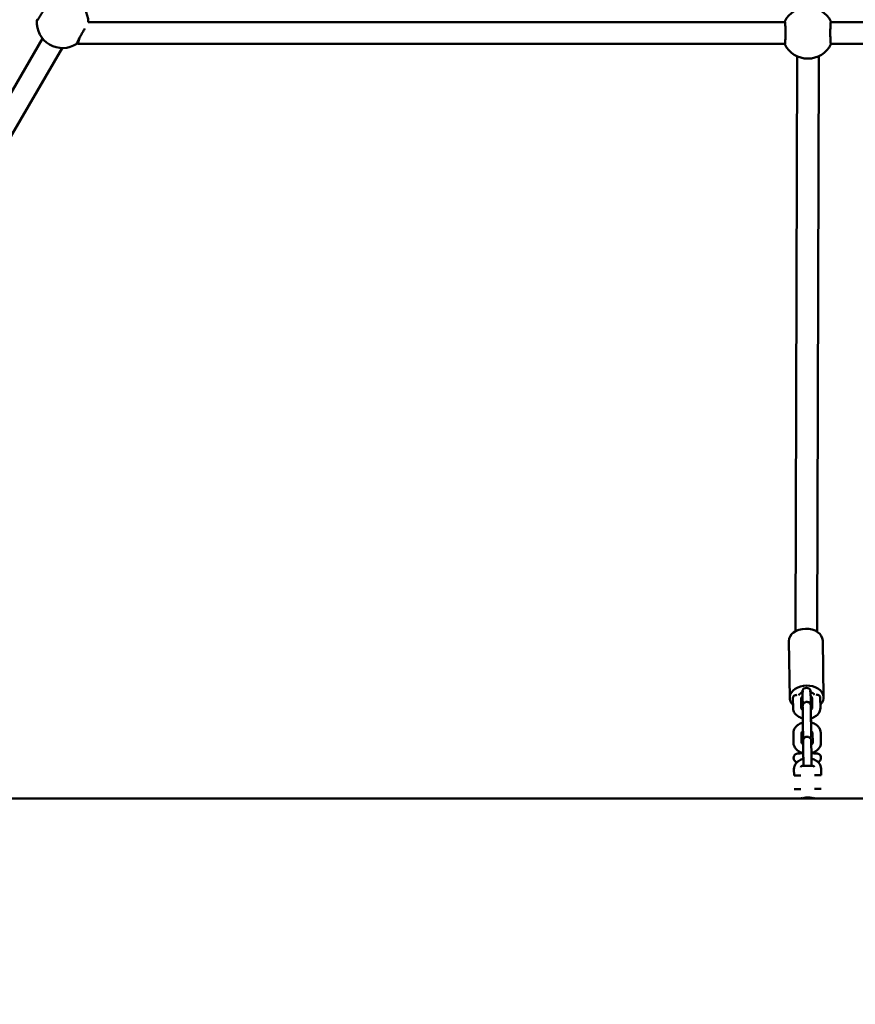
# Model space of a CAD drawing. Units: millimetres. Extents: x 80266 to 89060, y -764 to 9385.
# Drawn here: x 83704 to 84320, y 3427 to 4154 of the extents above; entities that cross this region are included whole.
import ezdxf

# ---------------------------------------------------------------- set-up
doc = ezdxf.new("R2010")
doc.units = ezdxf.units.MM
doc.header["$LTSCALE"] = 10
doc.layers.add('Видимый контур (ГОСТ)', color=7, linetype='Continuous', lineweight=50)
doc.layers.add('Слой1', color=5, linetype='Continuous', lineweight=9)
doc.styles.get("Standard").update_dxf_attribs({"font": 'GOST Common Italic.ttf'})
doc.dimstyles.get("Standard").update_dxf_attribs({"dimtxt": 250, "dimasz": 150, "dimexe": 0.18, "dimexo": 0.0625, "dimgap": 40, "dimtad": 1, "dimtoh": 1, "dimdec": 0, "dimzin": 0, "dimdsep": 46, "dimtxsty": 'Standard', "dimcen": 0.09, "dimadec": 0, "dimazin": 0, "dimtfac": 1, "dimtdec": 0, "dimtofl": 0, "dimtmove": 0, "dimatfit": 3, "dimfxl": 1, "dimtolj": 1, "dimtzin": 0, "dimarcsym": 0})

# ---------------------------------------------------------------- blocks, each defined once
blk = doc.blocks.new('*D50')
at = {"layer": 'Defpoints', "color": 0, "transparency": 16777216}
for p in [(89059.72, 9053.93), (81259.72, 5037.5), (89059.72, 3527.96)]:
    blk.add_point(p, dxfattribs=at)
at = {"layer": 'Слой1', "color": 0, "lineweight": -2, "transparency": 16777216}
for p, q in [((81259.72, 5037.57), (81259.72, 9054.11)), ((81409.72, 9053.93), (88909.72, 9053.93)), ((89059.72, 3528.03), (89059.72, 9054.11))]:
    blk.add_line(p, q, dxfattribs=at)
at = {"layer": 'Слой1', "color": 0, "transparency": 16777216}
for points in [[(81409.72, 9078.93), (81409.72, 9028.93), (81259.72, 9053.93)], [(88909.72, 9078.93), (88909.72, 9028.93), (89059.72, 9053.93)]]:
    blk.add_solid(points, dxfattribs=at)
at = {"layer": 'Слой1', "color": 0, "transparency": 16777216, "insert": (85159.72, 9220.54), "char_height": 250, "attachment_point": 5}
blk.add_mtext('\\A1;7800', dxfattribs=at)
blk = doc.blocks.new('*D51')
at = {"layer": 'Defpoints', "color": 0, "transparency": 16777216}
for p in [(84097.35, 8353.89), (80595.34, 253.89), (84786.3, 253.89)]:
    blk.add_point(p, dxfattribs=at)
at = {"layer": 'Слой1', "color": 0, "lineweight": -2, "transparency": 16777216}
for p, q in [((84097.29, 8353.89), (80595.16, 8353.89)), ((80595.34, 8203.89), (80595.34, 403.89)), ((84786.24, 253.89), (80595.16, 253.89))]:
    blk.add_line(p, q, dxfattribs=at)
at = {"layer": 'Слой1', "color": 0, "transparency": 16777216}
for points in [[(80570.34, 8203.89), (80620.34, 8203.89), (80595.34, 8353.89)], [(80570.34, 403.89), (80620.34, 403.89), (80595.34, 253.89)]]:
    blk.add_solid(points, dxfattribs=at)
at = {"layer": 'Слой1', "color": 0, "transparency": 16777216, "insert": (80430.34, 4303.89), "char_height": 250, "attachment_point": 5, "rotation": 90}
blk.add_mtext('\\A1;8100', dxfattribs=at)

msp = doc.modelspace()

# ---------------------------------------------------------------- linework, layer by layer
at = {"layer": 'Видимый контур (ГОСТ)', "color": 18, "true_color": 0x000000}
for p, q in [((83716.66, 4153.11), (83715.96, 4153.52)), ((84268.19, 4151.78), (83754.29, 4151.78)), ((84513.9, 4151.78), (84301.99, 4151.78)), ((83720.55, 4139.61), (83567.7, 3876.32)), ((83746.67, 4135.78), (83745.93, 4136.21)), ((83746.67, 4135.78), (83747.85, 4140.18)), ((84268.19, 4135.78), (83746.67, 4135.78)), ((84513.9, 4135.78), (84301.99, 4135.78)), ((83734.97, 4132.59), (83581.55, 3868.32)), ((84275.92, 3702.17), (84277.09, 4126.55)), ((84291.92, 3701.81), (84293.09, 4126.55)), ((84271.67, 3652.96), (84271.03, 3694.94)), ((84296.67, 3653.34), (84296.03, 3695.33)), ((84281.36, 3657.32), (84281.35, 3658.51)), ((84286.83, 3658.57), (84286.85, 3657.4)), ((84274.08, 3652.66), (84274.17, 3645.46)), ((84280.07, 3652.74), (84280.17, 3645.53)), ((84281.47, 3650.09), (84281.49, 3648.9)), ((84286.97, 3648.98), (84286.96, 3650.15)), ((84287.16, 3654.08), (84287.17, 3653.4)), ((84288.37, 3645.65), (84288.27, 3652.86)), ((84294.37, 3645.73), (84294.27, 3652.94)), ((84281.36, 3637.78), (84281.27, 3644.99)), ((84287.36, 3637.86), (84287.27, 3645.07)), ((84287.41, 3634.93), (84287.41, 3634.78)), ((84274.41, 3626.98), (84274.5, 3619.78)), ((84280.41, 3627.06), (84280.5, 3619.85)), ((84287.5, 3628.4), (84287.51, 3627.72)), ((84288.7, 3619.97), (84288.61, 3627.18)), ((84294.7, 3620.05), (84294.61, 3627.26)), ((84281.69, 3612.11), (84281.6, 3619.31)), ((84287.69, 3612.18), (84287.6, 3619.39)), ((84274.57, 3608.54), (84274.57, 3608.9)), ((84294.77, 3608.91), (84294.77, 3608.55)), ((84274.85, 3600.52), (84274.9, 3595.72)), ((84280.83, 3602.78), (84288.83, 3602.86)), ((84294.9, 3595.92), (84294.85, 3600.72)), ((84274.9, 3595.72), (84279.9, 3595.77)), ((84289.9, 3595.87), (84294.9, 3595.92)), ((84275, 3585.72), (84280, 3585.77)), ((84290, 3585.87), (84295, 3585.92)), ((85097.45, 3578.78), (83472.68, 3578.78)), ((84289.07, 3578.86), (84289.07, 3578.78))]:
    msp.add_line(p, q, dxfattribs=at)
for centre, radius, start, end in [((83735.29, 4151.59), 19, 0.39773, 119.53512), ((84285.09, 4143.78), 19, 26.37611, 153.62389), ((83735.29, 4151.59), 19, 176.37611, 303.62389), ((84285.09, 4143.78), 19, 206.37611, 333.62389), ((84280.84, 3601.78), 1, 90.56608, 180.56608), ((84288.84, 3601.86), 1, 0.56608, 90.56608), ((84281.06, 3579.78), 1, 180.56608, 269.43393), ((84289.06, 3579.86), 1, 270.56608, 0.56608)]:
    msp.add_arc(centre, radius, start, end, dxfattribs=at)
for centre, major_axis, start_param, end_param in [((84283.53, 3695.14), (-12.5, -0.19), 3.141593, 6.283185), ((84284.17, 3653.15), (-12.5, -0.19), 2.50999, 6.911673), ((84277.06, 3653.04), (-3, -0.05), 4.707933, 6.355541), ((84284.17, 3653.15), (6.5, 0.1), 2.00595, 2.703482), ((84284.1, 3658.22), (3, 0.05), 5.866434, 9.840181), ((84284.17, 3653.15), (6.5, 0.1), 0.436762, 1.134294), ((84291.27, 3653.26), (3, 0.05), 6.21083, 7.857089), ((84284.13, 3655.95), (-6.5, -0.1), 0.888041, 1.091173), ((84284.17, 3653.15), (-6.5, -0.1), 0.886746, 1.134294), ((84284.24, 3648.08), (-3, -0.05), 5.866434, 6.468416), ((84284.17, 3653.15), (-6.5, -0.1), 2.00595, 2.251835), ((84284.24, 3648.08), (3, 0.05), 6.071058, 6.698588), ((84284.13, 3655.95), (-6.5, -0.1), 2.05063, 2.253132), ((84284.17, 3653.15), (-12.5, -0.19), 1.301724, 1.326248), ((84284.17, 3653.15), (-12.5, -0.19), 1.81161, 1.836789)]:
    msp.add_ellipse(centre, major_axis=major_axis, ratio=0.714297, start_param=start_param, end_param=end_param, dxfattribs=at)
for points, knots in [([(83716.33, 4152.79), (83716.42, 4152.85), (83716.56, 4152.99), (83717.03, 4153.57), (83717.41, 4154.1), (83718.26, 4155.36), (83718.77, 4156.16), (83719.87, 4157.95), (83720.45, 4158.93), (83721.52, 4160.78), (83722.07, 4161.77), (83722.75, 4163.01), (83722.91, 4163.32), (83723.07, 4163.63)], [1.380709, 1.380709, 1.380709, 1.380709, 1.602989, 1.602989, 1.92391, 1.92391, 2.24406, 2.24406, 2.56421, 2.56421, 2.88436, 2.88436, 2.996357, 2.996357, 2.996357, 2.996357]), ([(84268.07, 4135.34), (84268.12, 4135.44), (84268.17, 4135.63), (84268.29, 4136.37), (84268.35, 4137.02), (84268.45, 4138.53), (84268.5, 4139.49), (84268.55, 4141.58), (84268.57, 4142.72), (84268.57, 4144.85), (84268.55, 4145.99), (84268.5, 4148.09), (84268.45, 4149.04), (84268.35, 4150.55), (84268.29, 4151.2), (84268.17, 4151.94), (84268.12, 4152.13), (84268.07, 4152.23)], [1.380709, 1.380709, 1.380709, 1.380709, 1.602989, 1.602989, 1.92391, 1.92391, 2.24406, 2.24406, 2.56421, 2.56421, 2.884545, 2.884545, 3.20488, 3.20488, 3.525616, 3.525616, 3.747713, 3.747713, 3.747713, 3.747713]), ([(84302.11, 4152.23), (84302.06, 4152.13), (84302.01, 4151.94), (84301.89, 4151.2), (84301.83, 4150.55), (84301.73, 4149.04), (84301.69, 4148.08), (84301.63, 4145.99), (84301.61, 4144.85), (84301.61, 4142.72), (84301.63, 4141.58), (84301.69, 4139.49), (84301.73, 4138.53), (84301.83, 4137.02), (84301.89, 4136.37), (84302.01, 4135.63), (84302.06, 4135.44), (84302.11, 4135.34)], [1.380709, 1.380709, 1.380709, 1.380709, 1.602989, 1.602989, 1.92391, 1.92391, 2.24406, 2.24406, 2.56421, 2.56421, 2.88436, 2.88436, 3.20451, 3.20451, 3.525431, 3.525431, 3.747711, 3.747711, 3.747711, 3.747711]), ([(83751.85, 4147.06), (83751.66, 4146.76), (83751.47, 4146.45), (83750.72, 4145.23), (83750.14, 4144.25), (83749.07, 4142.4), (83748.51, 4141.41), (83747.52, 4139.57), (83747.08, 4138.72), (83746.41, 4137.36), (83746.14, 4136.76), (83745.87, 4136.07), (83745.82, 4135.87), (83745.81, 4135.77)], [2.127043, 2.127043, 2.127043, 2.127043, 2.24406, 2.24406, 2.56421, 2.56421, 2.88436, 2.88436, 3.20451, 3.20451, 3.525431, 3.525431, 3.747711, 3.747711, 3.747711, 3.747711]), ([(84281.44, 3650.15), (84281.41, 3650.23), (84281.37, 3650.32), (84281.3, 3650.55), (84281.26, 3650.71), (84281.22, 3650.93), (84281.22, 3651), (84281.21, 3651.09), (84281.21, 3651.11), (84281.2, 3651.15), (84281.2, 3651.17), (84281.2, 3651.19), (84281.2, 3651.2), (84281.2, 3651.23), (84281.2, 3651.24), (84281.2, 3651.26), (84281.2, 3651.26), (84281.2, 3651.29), (84281.2, 3651.31), (84281.2, 3651.4), (84281.19, 3651.5), (84281.19, 3651.9), (84281.18, 3652.31), (84281.17, 3653.3), (84281.16, 3653.88), (84281.14, 3655.14), (84281.13, 3655.85), (84281.12, 3656.79), (84281.12, 3657.01), (84281.11, 3657.22)], [1.350265, 1.350265, 1.350265, 1.350265, 1.377541, 1.377541, 1.424794, 1.424794, 1.44582, 1.44582, 1.452918, 1.452918, 1.458673, 1.458673, 1.464423, 1.464423, 1.475924, 1.475924, 1.491049, 1.491049, 1.536373, 1.536373, 1.672829, 1.672829, 1.923406, 1.923406, 2.150443, 2.150443, 2.377013, 2.377013, 2.442639, 2.442639, 2.442639, 2.442639]), ([(84287.11, 3657.31), (84287.11, 3657.3), (84287.11, 3657.29), (84287.12, 3656.54), (84287.13, 3655.8), (84287.15, 3654.47), (84287.16, 3653.86), (84287.18, 3652.82), (84287.18, 3652.38), (84287.19, 3651.74), (84287.19, 3651.52), (84287.2, 3651.43), (84287.2, 3651.42), (84287.2, 3651.42)], [0.6783728, 0.6783728, 0.6783728, 0.6783728, 0.6817579, 0.6817579, 0.907856, 0.907856, 1.1339294, 1.1339294, 1.3598933, 1.3598933, 1.5854154, 1.5854154, 1.6250856, 1.6250856, 1.6250856, 1.6250856]), ([(84280.07, 3652.74), (84280.07, 3652.81), (84280.08, 3652.89), (84280.21, 3653.17), (84280.35, 3653.38), (84280.77, 3653.75), (84280.95, 3653.88), (84281.16, 3654)], [0.3735044, 0.3735044, 0.3735044, 0.3735044, 0.6876637, 0.6876637, 1.0621107, 1.0621107, 1.259542, 1.259542, 1.259542, 1.259542]), ([(84281.27, 3644.99), (84281.26, 3645.53), (84281.26, 3645.98), (84281.25, 3646.65), (84281.24, 3646.87), (84281.24, 3647), (84281.24, 3647.02), (84281.24, 3647.06), (84281.24, 3647.07), (84281.24, 3647.1), (84281.24, 3647.11), (84281.24, 3647.13), (84281.24, 3647.14), (84281.25, 3647.17), (84281.25, 3647.19), (84281.25, 3647.24), (84281.25, 3647.28), (84281.26, 3647.37), (84281.27, 3647.42), (84281.29, 3647.63), (84281.33, 3647.78), (84281.46, 3648.21), (84281.58, 3648.48), (84281.92, 3648.99), (84282.14, 3649.23), (84282.65, 3649.62), (84282.93, 3649.78), (84283.53, 3649.99), (84283.85, 3650.05), (84284.49, 3650.07), (84284.81, 3650.02), (84285.42, 3649.84), (84285.72, 3649.69), (84286.24, 3649.32), (84286.47, 3649.1), (84286.85, 3648.58), (84287, 3648.29), (84287.14, 3647.84), (84287.18, 3647.68), (84287.22, 3647.46), (84287.23, 3647.39), (84287.23, 3647.3), (84287.24, 3647.28), (84287.24, 3647.24), (84287.24, 3647.23), (84287.24, 3647.2), (84287.24, 3647.19), (84287.24, 3647.16), (84287.24, 3647.15), (84287.24, 3647.14), (84287.24, 3647.13), (84287.24, 3647.1), (84287.24, 3647.08), (84287.25, 3647), (84287.25, 3646.9), (84287.25, 3646.49), (84287.26, 3646.08), (84287.27, 3645.22), (84287.28, 3644.82), (84287.28, 3644.39)], [0, 0, 0, 0, 0.230637, 0.230637, 0.45741, 0.45741, 0.516348, 0.516348, 0.530608, 0.530608, 0.535603, 0.535603, 0.541362, 0.541362, 0.547105, 0.547105, 0.55859, 0.55859, 0.574489, 0.574489, 0.620837, 0.620837, 0.70831, 0.70831, 0.804002, 0.804002, 0.899586, 0.899586, 0.995178, 0.995178, 1.090769, 1.090769, 1.18636, 1.18636, 1.281951, 1.281951, 1.377541, 1.377541, 1.424794, 1.424794, 1.44582, 1.44582, 1.452918, 1.452918, 1.458673, 1.458673, 1.464423, 1.464423, 1.475924, 1.475924, 1.491049, 1.491049, 1.536373, 1.536373, 1.672829, 1.672829, 1.923406, 1.923406, 2.088062, 2.088062, 2.088062, 2.088062]), ([(84282.12, 3649.17), (84281.99, 3649.29), (84281.88, 3649.42), (84281.66, 3649.72), (84281.55, 3649.9), (84281.47, 3650.09)], [1.2316312, 1.2316312, 1.2316312, 1.2316312, 1.2819514, 1.2819514, 1.3440517, 1.3440517, 1.3440517, 1.3440517]), ([(84286.95, 3650.15), (84286.88, 3649.98), (84286.8, 3649.82), (84286.59, 3649.51), (84286.46, 3649.36), (84286.33, 3649.22)], [0.6541648, 0.6541648, 0.6541648, 0.6541648, 0.7083095, 0.7083095, 0.7666694, 0.7666694, 0.7666694, 0.7666694]), ([(84287.2, 3651.44), (84287.2, 3651.43), (84287.2, 3651.42), (84287.2, 3651.39), (84287.2, 3651.37), (84287.2, 3651.33), (84287.2, 3651.32), (84287.2, 3651.29), (84287.2, 3651.28), (84287.2, 3651.26), (84287.2, 3651.25), (84287.2, 3651.22), (84287.2, 3651.2), (84287.19, 3651.15), (84287.19, 3651.11), (84287.18, 3651.02), (84287.18, 3650.97), (84287.15, 3650.76), (84287.11, 3650.61), (84287.05, 3650.4), (84287.03, 3650.33), (84287, 3650.27)], [0.4432666, 0.4432666, 0.4432666, 0.4432666, 0.4574103, 0.4574103, 0.5163482, 0.5163482, 0.5306075, 0.5306075, 0.5356026, 0.5356026, 0.5413622, 0.5413622, 0.5471051, 0.5471051, 0.5585898, 0.5585898, 0.5744894, 0.5744894, 0.6208366, 0.6208366, 0.6413665, 0.6413665, 0.6413665, 0.6413665]), ([(84287.16, 3654.09), (84287.39, 3653.96), (84287.59, 3653.82), (84287.93, 3653.53), (84288.05, 3653.38), (84288.23, 3653.11), (84288.26, 3653.01), (84288.27, 3652.9), (84288.27, 3652.88), (84288.27, 3652.86)], [2.627712, 2.627712, 2.627712, 2.627712, 2.8458167, 2.8458167, 3.1023308, 3.1023308, 3.4156377, 3.4156377, 3.515097, 3.515097, 3.515097, 3.515097]), ([(84287.17, 3653.4), (84287.18, 3652.86), (84287.19, 3652.41), (84287.19, 3652), (84287.19, 3651.94), (84287.19, 3651.88)], [0, 0, 0, 0, 0.2306366, 0.2306366, 0.2786996, 0.2786996, 0.2786996, 0.2786996]), ([(84281.36, 3637.94), (84280.31, 3638.17), (84279.31, 3638.54), (84277.47, 3639.56), (84276.64, 3640.2), (84275.34, 3641.67), (84274.85, 3642.49), (84274.31, 3644.04), (84274.18, 3644.75), (84274.17, 3645.46)], [5.416906, 5.416906, 5.416906, 5.416906, 5.769297, 5.769297, 6.117325, 6.117325, 6.427344, 6.427344, 6.65669, 6.65669, 6.65669, 6.65669]), ([(84281.28, 3644.31), (84281.04, 3644.44), (84280.85, 3644.57), (84280.51, 3644.86), (84280.39, 3645.01), (84280.22, 3645.28), (84280.19, 3645.39), (84280.17, 3645.49), (84280.17, 3645.51), (84280.17, 3645.53)], [5.7717451, 5.7717451, 5.7717451, 5.7717451, 5.9874093, 5.9874093, 6.2439234, 6.2439234, 6.5572304, 6.5572304, 6.6566897, 6.6566897, 6.6566897, 6.6566897]), ([(84287.24, 3647.05), (84287.24, 3647.05), (84287.24, 3647.05), (84287.24, 3647), (84287.24, 3646.92), (84287.25, 3646.64), (84287.25, 3646.35), (84287.26, 3645.72), (84287.26, 3645.41), (84287.27, 3645.07)], [2.6165278, 2.6165278, 2.6165278, 2.6165278, 2.6529443, 2.6529443, 2.765436, 2.765436, 2.9710973, 2.9710973, 3.1180081, 3.1180081, 3.1180081, 3.1180081]), ([(84288.37, 3645.65), (84288.37, 3645.58), (84288.36, 3645.5), (84288.23, 3645.23), (84288.09, 3645.01), (84287.67, 3644.64), (84287.49, 3644.51), (84287.28, 3644.39)], [3.515097, 3.515097, 3.515097, 3.515097, 3.8292563, 3.8292563, 4.2037034, 4.2037034, 4.4035667, 4.4035667, 4.4035667, 4.4035667]), ([(84294.37, 3645.73), (84294.38, 3644.94), (84294.24, 3644.15), (84293.7, 3642.64), (84293.28, 3641.93), (84292.19, 3640.58), (84291.5, 3639.97), (84289.86, 3638.9), (84288.91, 3638.47), (84287.73, 3638.11), (84287.55, 3638.06), (84287.36, 3638.01)], [3.515097, 3.515097, 3.515097, 3.515097, 3.770463, 3.770463, 4.041002, 4.041002, 4.349325, 4.349325, 4.693781, 4.693781, 4.756913, 4.756913, 4.756913, 4.756913]), ([(84274.41, 3626.98), (84274.4, 3627.77), (84274.53, 3628.56), (84275.08, 3630.07), (84275.49, 3630.79), (84276.58, 3632.13), (84277.28, 3632.74), (84278.91, 3633.81), (84279.86, 3634.24), (84281.04, 3634.6), (84281.22, 3634.65), (84281.4, 3634.7)], [0.373504, 0.373504, 0.373504, 0.373504, 0.62887, 0.62887, 0.89941, 0.89941, 1.207732, 1.207732, 1.552188, 1.552188, 1.613832, 1.613832, 1.613832, 1.613832]), ([(84282.45, 3623.49), (84282.33, 3623.61), (84282.21, 3623.74), (84281.93, 3624.13), (84281.78, 3624.42), (84281.63, 3624.87), (84281.59, 3625.03), (84281.56, 3625.25), (84281.55, 3625.32), (84281.54, 3625.41), (84281.54, 3625.43), (84281.54, 3625.47), (84281.54, 3625.49), (84281.53, 3625.51), (84281.53, 3625.52), (84281.53, 3625.55), (84281.53, 3625.56), (84281.53, 3625.58), (84281.53, 3625.58), (84281.53, 3625.61), (84281.53, 3625.63), (84281.53, 3625.72), (84281.53, 3625.82), (84281.52, 3626.22), (84281.51, 3626.63), (84281.5, 3627.62), (84281.49, 3628.2), (84281.47, 3629.46), (84281.46, 3630.17), (84281.44, 3631.63), (84281.43, 3632.4), (84281.41, 3633.91), (84281.4, 3634.66), (84281.38, 3636.06), (84281.38, 3636.73), (84281.37, 3637.47), (84281.36, 3637.63), (84281.36, 3637.78)], [1.231631, 1.231631, 1.231631, 1.231631, 1.281951, 1.281951, 1.377541, 1.377541, 1.424794, 1.424794, 1.44582, 1.44582, 1.452918, 1.452918, 1.458673, 1.458673, 1.464423, 1.464423, 1.475924, 1.475924, 1.491049, 1.491049, 1.536373, 1.536373, 1.672829, 1.672829, 1.923406, 1.923406, 2.150443, 2.150443, 2.377013, 2.377013, 2.603418, 2.603418, 2.829786, 2.829786, 3.056162, 3.056162, 3.122107, 3.122107, 3.122107, 3.122107]), ([(84287.36, 3637.86), (84287.37, 3637.33), (84287.38, 3636.69), (84287.39, 3635.34), (84287.4, 3634.6), (84287.42, 3633.11), (84287.43, 3632.34), (84287.46, 3630.86), (84287.47, 3630.13), (84287.48, 3628.79), (84287.49, 3628.18), (84287.51, 3627.14), (84287.51, 3626.7), (84287.52, 3626.06), (84287.53, 3625.84), (84287.53, 3625.75), (84287.53, 3625.74), (84287.53, 3625.74)], [0, 0, 0, 0, 0.22985, 0.22985, 0.455675, 0.455675, 0.681758, 0.681758, 0.907856, 0.907856, 1.133929, 1.133929, 1.359893, 1.359893, 1.585415, 1.585415, 1.625086, 1.625086, 1.625086, 1.625086]), ([(84287.37, 3638.02), (84287.38, 3637.79), (84287.38, 3637.57), (84287.39, 3636.65), (84287.4, 3635.99), (84287.41, 3635.24), (84287.41, 3635.08), (84287.41, 3634.93)], [2.7593914, 2.7593914, 2.7593914, 2.7593914, 2.8297857, 2.8297857, 3.056162, 3.056162, 3.1221068, 3.1221068, 3.1221068, 3.1221068]), ([(84287.4, 3634.78), (84288.45, 3634.54), (84289.46, 3634.17), (84291.3, 3633.16), (84292.13, 3632.52), (84293.43, 3631.04), (84293.93, 3630.23), (84294.47, 3628.67), (84294.6, 3627.96), (84294.61, 3627.26)], [2.273824, 2.273824, 2.273824, 2.273824, 2.627704, 2.627704, 2.975733, 2.975733, 3.285751, 3.285751, 3.515097, 3.515097, 3.515097, 3.515097]), ([(84280.41, 3627.06), (84280.41, 3627.13), (84280.42, 3627.21), (84280.54, 3627.49), (84280.68, 3627.71), (84281.1, 3628.07), (84281.28, 3628.2), (84281.49, 3628.32)], [0.3735044, 0.3735044, 0.3735044, 0.3735044, 0.6876637, 0.6876637, 1.0621107, 1.0621107, 1.259542, 1.259542, 1.259542, 1.259542]), ([(84287.51, 3627.72), (84287.51, 3627.18), (84287.52, 3626.73), (84287.53, 3626.06), (84287.53, 3625.85), (84287.53, 3625.71), (84287.53, 3625.69), (84287.53, 3625.65), (84287.53, 3625.64), (84287.53, 3625.61), (84287.53, 3625.6), (84287.53, 3625.58), (84287.53, 3625.57), (84287.53, 3625.54), (84287.53, 3625.52), (84287.53, 3625.47), (84287.52, 3625.43), (84287.52, 3625.34), (84287.51, 3625.29), (84287.48, 3625.08), (84287.45, 3624.93), (84287.32, 3624.5), (84287.19, 3624.24), (84286.92, 3623.83), (84286.8, 3623.68), (84286.66, 3623.54)], [0, 0, 0, 0, 0.2306366, 0.2306366, 0.4574103, 0.4574103, 0.5163482, 0.5163482, 0.5306075, 0.5306075, 0.5356026, 0.5356026, 0.5413622, 0.5413622, 0.5471051, 0.5471051, 0.5585898, 0.5585898, 0.5744894, 0.5744894, 0.6208366, 0.6208366, 0.7083095, 0.7083095, 0.7666694, 0.7666694, 0.7666694, 0.7666694]), ([(84287.49, 3628.41), (84287.72, 3628.28), (84287.92, 3628.14), (84288.26, 3627.85), (84288.38, 3627.7), (84288.56, 3627.43), (84288.59, 3627.33), (84288.6, 3627.22), (84288.61, 3627.2), (84288.61, 3627.18)], [2.627712, 2.627712, 2.627712, 2.627712, 2.8458167, 2.8458167, 3.1023308, 3.1023308, 3.4156377, 3.4156377, 3.515097, 3.515097, 3.515097, 3.515097]), ([(84281.69, 3612.26), (84280.65, 3612.49), (84279.64, 3612.86), (84277.81, 3613.88), (84276.97, 3614.52), (84275.68, 3615.99), (84275.18, 3616.81), (84274.64, 3618.36), (84274.51, 3619.07), (84274.5, 3619.78)], [5.416906, 5.416906, 5.416906, 5.416906, 5.769297, 5.769297, 6.117325, 6.117325, 6.427344, 6.427344, 6.65669, 6.65669, 6.65669, 6.65669]), ([(84281.61, 3618.63), (84281.38, 3618.76), (84281.18, 3618.9), (84280.85, 3619.18), (84280.72, 3619.33), (84280.55, 3619.6), (84280.52, 3619.71), (84280.5, 3619.81), (84280.5, 3619.83), (84280.5, 3619.85)], [5.7717451, 5.7717451, 5.7717451, 5.7717451, 5.9874093, 5.9874093, 6.2439234, 6.2439234, 6.5572304, 6.5572304, 6.6566897, 6.6566897, 6.6566897, 6.6566897]), ([(84281.6, 3619.31), (84281.59, 3619.85), (84281.59, 3620.31), (84281.58, 3620.97), (84281.58, 3621.19), (84281.58, 3621.33), (84281.58, 3621.34), (84281.58, 3621.39), (84281.58, 3621.4), (84281.58, 3621.42), (84281.58, 3621.43), (84281.58, 3621.45), (84281.58, 3621.46), (84281.58, 3621.49), (84281.58, 3621.51), (84281.58, 3621.56), (84281.58, 3621.6), (84281.59, 3621.69), (84281.6, 3621.74), (84281.63, 3621.95), (84281.66, 3622.1), (84281.79, 3622.53), (84281.92, 3622.8), (84282.25, 3623.31), (84282.48, 3623.55), (84282.98, 3623.94), (84283.26, 3624.1), (84283.86, 3624.31), (84284.19, 3624.37), (84284.82, 3624.39), (84285.15, 3624.34), (84285.76, 3624.16), (84286.05, 3624.01), (84286.57, 3623.64), (84286.8, 3623.42), (84287.18, 3622.9), (84287.33, 3622.61), (84287.48, 3622.16), (84287.51, 3622.01), (84287.55, 3621.78), (84287.56, 3621.71), (84287.57, 3621.62), (84287.57, 3621.6), (84287.57, 3621.56), (84287.57, 3621.55), (84287.57, 3621.52), (84287.57, 3621.51), (84287.57, 3621.49), (84287.57, 3621.48), (84287.58, 3621.46), (84287.58, 3621.45), (84287.58, 3621.42), (84287.58, 3621.4), (84287.58, 3621.32), (84287.58, 3621.22), (84287.59, 3620.81), (84287.59, 3620.4), (84287.6, 3619.54), (84287.61, 3619.14), (84287.62, 3618.71)], [0, 0, 0, 0, 0.230637, 0.230637, 0.45741, 0.45741, 0.516348, 0.516348, 0.530608, 0.530608, 0.535603, 0.535603, 0.541362, 0.541362, 0.547105, 0.547105, 0.55859, 0.55859, 0.574489, 0.574489, 0.620837, 0.620837, 0.70831, 0.70831, 0.804002, 0.804002, 0.899586, 0.899586, 0.995178, 0.995178, 1.090769, 1.090769, 1.18636, 1.18636, 1.281951, 1.281951, 1.377541, 1.377541, 1.424794, 1.424794, 1.44582, 1.44582, 1.452918, 1.452918, 1.458673, 1.458673, 1.464423, 1.464423, 1.475924, 1.475924, 1.491049, 1.491049, 1.536373, 1.536373, 1.672829, 1.672829, 1.923406, 1.923406, 2.088062, 2.088062, 2.088062, 2.088062]), ([(84287.58, 3621.37), (84287.58, 3621.37), (84287.58, 3621.37), (84287.58, 3621.32), (84287.58, 3621.24), (84287.58, 3620.96), (84287.58, 3620.67), (84287.59, 3620.04), (84287.6, 3619.73), (84287.6, 3619.39)], [2.6165278, 2.6165278, 2.6165278, 2.6165278, 2.6529443, 2.6529443, 2.765436, 2.765436, 2.9710973, 2.9710973, 3.1180081, 3.1180081, 3.1180081, 3.1180081]), ([(84288.7, 3619.97), (84288.7, 3619.9), (84288.69, 3619.82), (84288.57, 3619.55), (84288.42, 3619.33), (84288, 3618.96), (84287.82, 3618.83), (84287.61, 3618.71)], [3.515097, 3.515097, 3.515097, 3.515097, 3.8292563, 3.8292563, 4.2037034, 4.2037034, 4.4035667, 4.4035667, 4.4035667, 4.4035667]), ([(84294.7, 3620.05), (84294.71, 3619.26), (84294.57, 3618.47), (84294.03, 3616.96), (84293.62, 3616.25), (84292.53, 3614.9), (84291.83, 3614.29), (84290.2, 3613.22), (84289.25, 3612.79), (84288.06, 3612.43), (84287.88, 3612.38), (84287.69, 3612.33)], [3.515097, 3.515097, 3.515097, 3.515097, 3.770463, 3.770463, 4.041002, 4.041002, 4.349325, 4.349325, 4.693781, 4.693781, 4.756913, 4.756913, 4.756913, 4.756913]), ([(84274.57, 3608.9), (84274.57, 3609.23), (84274.63, 3609.55), (84274.82, 3610.13), (84274.95, 3610.39), (84275.27, 3610.85), (84275.45, 3611.03), (84275.83, 3611.37), (84276.01, 3611.48), (84276.35, 3611.66), (84276.48, 3611.71), (84276.73, 3611.8), (84276.83, 3611.83), (84277.03, 3611.88), (84277.13, 3611.9), (84277.44, 3611.95), (84277.61, 3611.97), (84278.17, 3612.02), (84278.59, 3612.04), (84279.65, 3612.09), (84280.31, 3612.11), (84281.26, 3612.13), (84281.47, 3612.13), (84281.69, 3612.14)], [3.141593, 3.141593, 3.141593, 3.141593, 3.152981, 3.152981, 3.165534, 3.165534, 3.181966, 3.181966, 3.206429, 3.206429, 3.240455, 3.240455, 3.281347, 3.281347, 3.344862, 3.344862, 3.522413, 3.522413, 3.836547, 3.836547, 4.187105, 4.187105, 4.287069, 4.287069, 4.287069, 4.287069]), ([(84281.82, 3602.79), (84281.82, 3602.91), (84281.82, 3603.03), (84281.81, 3603.78), (84281.8, 3604.49), (84281.78, 3605.95), (84281.77, 3606.72), (84281.75, 3608.23), (84281.74, 3608.98), (84281.72, 3610.38), (84281.71, 3611.05), (84281.7, 3611.79), (84281.7, 3611.95), (84281.69, 3612.11)], [2.106742, 2.106742, 2.106742, 2.106742, 2.150443, 2.150443, 2.377013, 2.377013, 2.603418, 2.603418, 2.829786, 2.829786, 3.056162, 3.056162, 3.122107, 3.122107, 3.122107, 3.122107]), ([(84287.69, 3612.18), (84287.7, 3611.65), (84287.71, 3611.01), (84287.73, 3609.66), (84287.74, 3608.92), (84287.76, 3607.44), (84287.77, 3606.66), (84287.79, 3605.18), (84287.8, 3604.45), (84287.81, 3603.46), (84287.82, 3603.15), (84287.82, 3602.85)], [0, 0, 0, 0, 0.22985, 0.22985, 0.455675, 0.455675, 0.681758, 0.681758, 0.907856, 0.907856, 1.01754, 1.01754, 1.01754, 1.01754]), ([(84287.69, 3612.14), (84287.74, 3612.14), (84287.79, 3612.14), (84288.55, 3612.12), (84289.21, 3612.11), (84290.38, 3612.07), (84290.88, 3612.04), (84291.56, 3611.99), (84291.78, 3611.98), (84292.19, 3611.91), (84292.32, 3611.9), (84292.75, 3611.76), (84292.91, 3611.72), (84293.37, 3611.47), (84293.64, 3611.33), (84294.21, 3610.7), (84294.45, 3610.35), (84294.71, 3609.58), (84294.77, 3609.25), (84294.77, 3608.91)], [5.144541, 5.144541, 5.144541, 5.144541, 5.166681, 5.166681, 5.494585, 5.494585, 5.83528, 5.83528, 6.059233, 6.059233, 6.171209, 6.171209, 6.216864, 6.216864, 6.251206, 6.251206, 6.271295, 6.271295, 6.283185, 6.283185, 6.283185, 6.283185]), ([(84277.13, 3605.55), (84277.02, 3605.57), (84276.91, 3605.59), (84276.59, 3605.69), (84276.44, 3605.74), (84275.98, 3605.98), (84275.71, 3606.12), (84275.14, 3606.76), (84274.89, 3607.1), (84274.63, 3607.87), (84274.57, 3608.2), (84274.57, 3608.54)], [2.9593094, 2.9593094, 2.9593094, 2.9593094, 3.0296163, 3.0296163, 3.075271, 3.075271, 3.1096135, 3.1096135, 3.1297022, 3.1297022, 3.1415927, 3.1415927, 3.1415927, 3.1415927]), ([(84281.75, 3607.98), (84280.72, 3607.72), (84279.74, 3607.34), (84277.96, 3606.31), (84277.17, 3605.67), (84275.93, 3604.21), (84275.46, 3603.41), (84274.96, 3601.89), (84274.85, 3601.21), (84274.85, 3600.52)], [4.668251, 4.668251, 4.668251, 4.668251, 5.01562, 5.01562, 5.360158, 5.360158, 5.673831, 5.673831, 5.907097, 5.907097, 5.907097, 5.907097]), ([(84294.85, 3600.72), (84294.84, 3601.49), (84294.69, 3602.26), (84294.11, 3603.72), (84293.68, 3604.41), (84292.55, 3605.71), (84291.83, 3606.29), (84290.17, 3607.28), (84289.21, 3607.68), (84288.05, 3607.98), (84287.9, 3608.02), (84287.75, 3608.06)], [2.765504, 2.765504, 2.765504, 2.765504, 3.027518, 3.027518, 3.30464, 3.30464, 3.617311, 3.617311, 3.959777, 3.959777, 4.011194, 4.011194, 4.011194, 4.011194]), ([(84294.77, 3608.55), (84294.77, 3608.23), (84294.72, 3607.91), (84294.53, 3607.32), (84294.39, 3607.07), (84294.08, 3606.6), (84293.9, 3606.42), (84293.52, 3606.08), (84293.34, 3605.98), (84293, 3605.79), (84292.86, 3605.74), (84292.67, 3605.67), (84292.61, 3605.65), (84292.55, 3605.63)], [0, 0, 0, 0, 0.0113884, 0.0113884, 0.0239418, 0.0239418, 0.0403734, 0.0403734, 0.0648364, 0.0648364, 0.0988628, 0.0988628, 0.1226766, 0.1226766, 0.1226766, 0.1226766]), ([(84289.07, 3578.86), (84289.07, 3578.86), (84288.97, 3578.9), (84288.55, 3579.02), (84288.25, 3579.11), (84287.54, 3579.27), (84287.09, 3579.36), (84286.11, 3579.48), (84285.57, 3579.52), (84284.55, 3579.51), (84284.02, 3579.46), (84283.03, 3579.32), (84282.59, 3579.22), (84281.88, 3579.05), (84281.58, 3578.95), (84281.17, 3578.82), (84281.07, 3578.78), (84281.07, 3578.78)], [0.60776, 0.60776, 0.60776, 0.60776, 0.759665, 0.759665, 0.91157, 0.91157, 1.063545, 1.063545, 1.21552, 1.21552, 1.367496, 1.367496, 1.519471, 1.519471, 1.671376, 1.671376, 1.82328, 1.82328, 1.82328, 1.82328])]:
    msp.add_open_spline(points, degree=3, knots=knots, dxfattribs=at)
for points in [[(83716.33, 4152.79), (83716.34, 4152.88), (83716.35, 4153.04), (83716.37, 4153.28)], [(84267.86, 4151.78), (84267.96, 4152), (84268.03, 4152.15), (84268.07, 4152.22)], [(84302.11, 4152.22), (84302.15, 4152.15), (84302.22, 4152), (84302.32, 4151.78)], [(83746.22, 4136.04), (83746.02, 4135.91), (83745.89, 4135.82), (83745.82, 4135.77)], [(84268.07, 4135.35), (84268.03, 4135.42), (84267.96, 4135.57), (84267.86, 4135.78)], [(84302.32, 4135.78), (84302.22, 4135.57), (84302.15, 4135.42), (84302.11, 4135.35)], [(84274.08, 3652.66), (84274.07, 3652.9), (84274.08, 3653.14), (84274.1, 3653.37)], [(84294.22, 3653.67), (84294.25, 3653.43), (84294.27, 3653.18), (84294.27, 3652.94)], [(84287.7, 3612.34), (84287.71, 3612.27), (84287.71, 3612.2), (84287.71, 3612.14)]]:
    msp.add_open_spline(points, degree=3, dxfattribs=at)

# ---------------------------------------------------------------- dimensions: what is measured, and where the dimension line sits
at = {"layer": 'Слой1', "color": 18, "true_color": 0x000000}
dim = msp.add_linear_dim(base=(89059.72, 9053.93), p1=(81259.72, 5037.5), p2=(89059.72, 3527.96), dimstyle='Standard', dxfattribs=at)
dim.commit()
dim.dimension.update_dxf_attribs({"geometry": '*D50', "text_midpoint": (85159.72, 9220.54)})
dim = msp.add_linear_dim(base=(80595.34, 253.89), p1=(84097.35, 8353.89), p2=(84786.3, 253.89), angle=90, dimstyle='Standard', dxfattribs=at)
dim.commit()
dim.dimension.update_dxf_attribs({"geometry": '*D51', "text_midpoint": (80430.34, 4303.89)})

doc.saveas('drawing.dxf')
